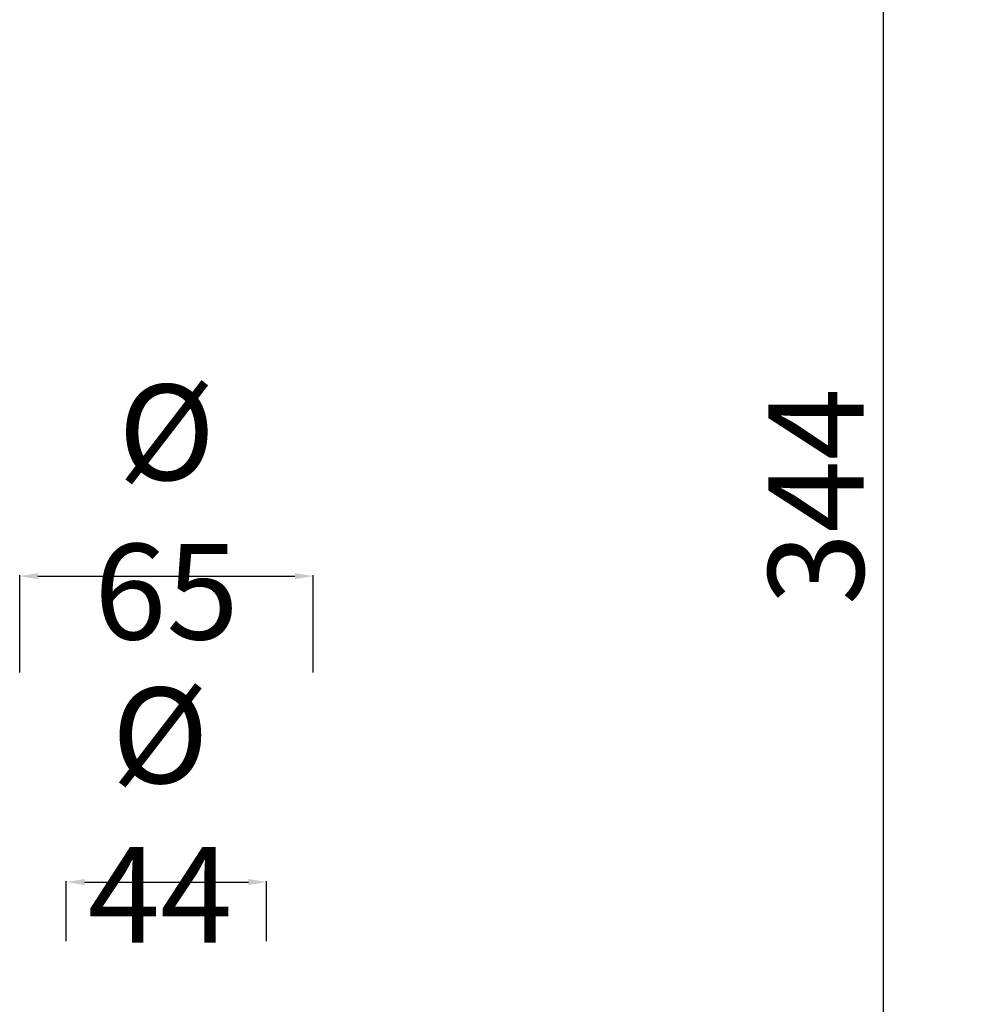
# Model space of a CAD drawing. Units: millimetres. Extents: x -3420 to -2635, y 12086 to 12995.
# Drawn here: x -3340 to -3131, y 12435 to 12652 of the extents above; entities that cross this region are included whole.
import ezdxf

# ---------------------------------------------------------------- set-up
doc = ezdxf.new("R2010")
doc.units = ezdxf.units.MM
doc.layers.get('Defpoints').update_dxf_attribs({"lineweight": 9})
doc.layers.add('QUOTE', color=6, linetype='Continuous', lineweight=13)
doc.styles.get("Standard").update_dxf_attribs({"font": 'arial.ttf'})
doc.dimstyles.get("Standard").update_dxf_attribs({"dimtxt": 0.18, "dimasz": 0.18, "dimexe": 0.18, "dimexo": 0.0625, "dimgap": 0.09, "dimtad": 0, "dimtih": 1, "dimtoh": 1, "dimdec": 4, "dimzin": 0, "dimdsep": 46, "dimtxsty": 'Standard', "dimcen": 0.09, "dimadec": 0, "dimazin": 0, "dimtfac": 1, "dimtdec": 4, "dimtofl": 0, "dimtmove": 0, "dimatfit": 3, "dimfxl": 1, "dimtolj": 1, "dimtzin": 0, "dimarcsym": 0})

# ---------------------------------------------------------------- blocks, each defined once
blk = doc.blocks.new('*D63')
at = {"layer": 'Defpoints', "color": 0, "transparency": 16777216}
for p in [(-3285.26, 12462.36), (-3329.26, 12439.38), (-3285.26, 12439.38)]:
    blk.add_point(p, dxfattribs=at)
at = {"layer": 'QUOTE', "color": 0, "lineweight": -2, "transparency": 16777216}
for p, q in [((-3329.26, 12449.38), (-3329.26, 12462.54)), ((-3325.26, 12462.36), (-3289.26, 12462.36)), ((-3285.26, 12449.38), (-3285.26, 12462.54))]:
    blk.add_line(p, q, dxfattribs=at)
at = {"layer": 'QUOTE', "color": 0, "transparency": 16777216}
for points in [[(-3325.26, 12463.03), (-3325.26, 12461.69), (-3329.26, 12462.36)], [(-3289.26, 12463.03), (-3289.26, 12461.69), (-3285.26, 12462.36)]]:
    blk.add_solid(points, dxfattribs=at)
at = {"layer": 'QUOTE', "color": 0, "transparency": 16777216, "insert": (-3308.67, 12477.07), "char_height": 15, "attachment_point": 5}
blk.add_mtext('\\A1;{\\H1.4x;%%C 44}', dxfattribs=at)
blk = doc.blocks.new('*D65')
at = {"layer": 'Defpoints', "color": 0, "transparency": 16777216}
for p in [(-3127.98, 12719.21), (-3149.78, 12374.94), (-3122.47, 12374.94)]:
    blk.add_point(p, dxfattribs=at)
at = {"layer": 'QUOTE', "color": 0, "lineweight": -2, "transparency": 16777216}
for p, q in [((-3137.98, 12719.21), (-3149.96, 12719.21)), ((-3149.78, 12715.21), (-3149.78, 12378.94)), ((-3132.47, 12374.94), (-3149.96, 12374.94))]:
    blk.add_line(p, q, dxfattribs=at)
at = {"layer": 'QUOTE', "color": 0, "transparency": 16777216}
for points in [[(-3150.44, 12715.21), (-3149.11, 12715.21), (-3149.78, 12719.21)], [(-3150.44, 12378.94), (-3149.11, 12378.94), (-3149.78, 12374.94)]]:
    blk.add_solid(points, dxfattribs=at)
at = {"layer": 'QUOTE', "color": 0, "transparency": 16777216, "insert": (-3164.51, 12547.07), "char_height": 15, "attachment_point": 5, "rotation": 90}
blk.add_mtext('\\A1;{\\H1.4x;344}', dxfattribs=at)
blk = doc.blocks.new('*D59')
at = {"layer": 'Defpoints', "color": 0, "transparency": 16777216}
for p in [(-3275.01, 12529.59), (-3339.51, 12498.43), (-3275.01, 12498.43)]:
    blk.add_point(p, dxfattribs=at)
at = {"layer": 'QUOTE', "color": 0, "lineweight": -2, "transparency": 16777216}
for p, q in [((-3339.51, 12508.43), (-3339.51, 12529.77)), ((-3335.51, 12529.59), (-3279.01, 12529.59)), ((-3275.01, 12508.43), (-3275.01, 12529.77))]:
    blk.add_line(p, q, dxfattribs=at)
at = {"layer": 'QUOTE', "color": 0, "transparency": 16777216}
for points in [[(-3335.51, 12530.25), (-3335.51, 12528.92), (-3339.51, 12529.59)], [(-3279.01, 12530.25), (-3279.01, 12528.92), (-3275.01, 12529.59)]]:
    blk.add_solid(points, dxfattribs=at)
at = {"layer": 'QUOTE', "color": 0, "transparency": 16777216, "insert": (-3307.26, 12543.68), "char_height": 15, "attachment_point": 5}
blk.add_mtext('\\A1;{\\H1.4x;%%C 65}', dxfattribs=at)

msp = doc.modelspace()

# ---------------------------------------------------------------- hatches: boundary and pattern name
at = {"layer": 'QUOTE'}
h = msp.add_hatch(dxfattribs=at)
h.set_pattern_fill('ANSI37', color=256, scale=16)
h.set_pattern_definition([(45, (-4753.4709, 12358.907), (-1.4142136, 1.4142136), []), (135, (-4753.4709, 12358.907), (-1.4142136, -1.4142136), [])])
h.paths.add_polyline_path([(-3285.288, 12414.794), (-3285.288, 12416.544), (-3307.288, 12416.544), (-3329.288, 12416.544), (-3329.288, 12410.544), (-3285.288, 12410.544), (-3285.288, 12412.294, -0.0284321)])
h.paths.add_polyline_path([(-3095.651, 12499.206), (-3107.651, 12499.206), (-3109.651, 12499.206), (-3109.651, 12489.206), (-3095.651, 12489.206)])
h.paths.add_polyline_path([(-3081.651, 12499.206), (-3095.651, 12499.206), (-3095.651, 12489.206), (-3081.651, 12489.206)])
h.paths.add_polyline_path([(-2864.651, 12575.206), (-2888.651, 12575.206), (-2888.651, 12569.206), (-2864.651, 12569.206)])

# ---------------------------------------------------------------- dimensions: what is measured, and where the dimension line sits
dim = msp.add_linear_dim(base=(-3149.776, 12374.944), p1=(-3127.979, 12719.206), p2=(-3122.474, 12374.944), angle=90, text='{\\H1.4x;<>}', dimstyle='Standard', override={"dimtxt": 15, "dimasz": 4, "dimexo": 10, "dimgap": 4, "dimtad": 1, "dimtih": 0, "dimtoh": 0, "dimdec": 0, "dimtdec": 0, "dimtmove": 2}, dxfattribs=at)
dim.commit()
dim.dimension.update_dxf_attribs({"geometry": '*D65', "text_midpoint": (-3164.506, 12547.075)})
for base, p1, p2, picture, middle in [((-3275.009099593, 12529.587936119), (-3339.509099593, 12498.426644), (-3275.009099593, 12498.426644), '*D59', (-3307.259099593, 12543.682166426)), ((-3285.259, 12462.359), (-3329.259, 12439.376), (-3285.259, 12439.376), '*D63', (-3308.668, 12477.074))]:
    dim = msp.add_linear_dim(base=base, p1=p1, p2=p2, text='{\\H1.4x;%%C <>}', dimstyle='Standard', override={"dimtxt": 15, "dimasz": 4, "dimexo": 10, "dimgap": 4, "dimtad": 1, "dimtih": 0, "dimtoh": 0, "dimdec": 0, "dimtdec": 0, "dimtmove": 2}, dxfattribs=at)
    dim.commit()
    dim.dimension.update_dxf_attribs({"geometry": picture, "text_midpoint": middle, "dimtype": 160})

doc.saveas('drawing.dxf')
